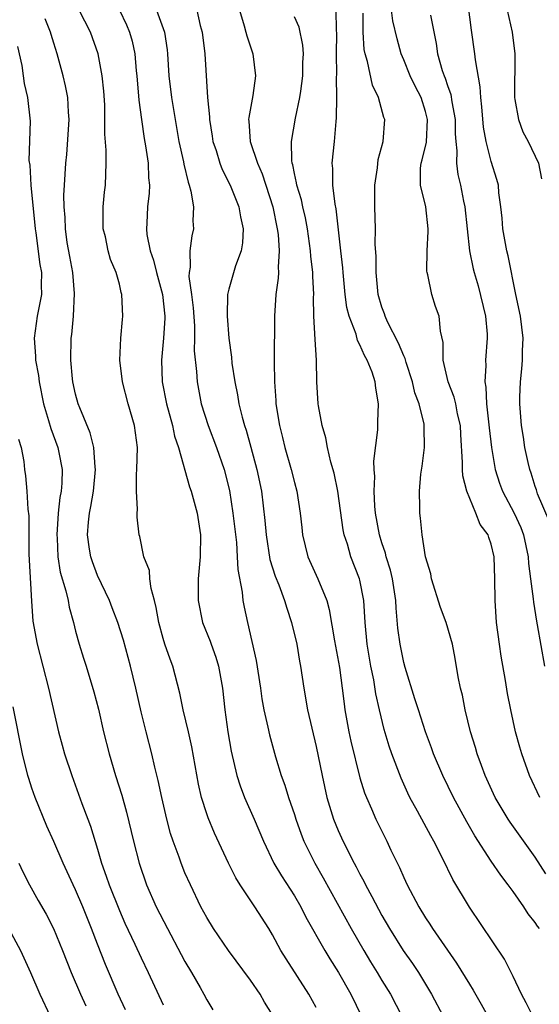
# Model space of a CAD drawing. Units: inches. Extents: x 2577000 to 2580000, y 1545000 to 1548000.
# Drawn here: x 2577220 to 2577267, y 1545932 to 1546022 of the extents above; entities that cross this region are included whole.
import ezdxf

# ---------------------------------------------------------------- set-up
doc = ezdxf.new("R2010")
doc.units = ezdxf.units.IN
doc.header["$MEASUREMENT"] = 0
doc.layers.add('LD25771545_2ft', color=43, linetype='Continuous')

msp = doc.modelspace()

# ---------------------------------------------------------------- linework, layer by layer
at = {"layer": 'LD25771545_2ft'}
for points, elevation in [([(2577268.296, 1545976.296), (2577267.225, 1545978.775), (2577267.129, 1545979.129), (2577267, 1545979.443), (2577266.652, 1545980.652), (2577266.515, 1545981), (2577266.361, 1545981.639), (2577266.085, 1545983), (2577265.955, 1545983.955), (2577265.757, 1545985), (2577265.604, 1545987), (2577265.605, 1545987.606), (2577265.671, 1545989), (2577265.806, 1545990.194), (2577265.843, 1545991), (2577265.852, 1545991.852), (2577265.906, 1545993), (2577265.673, 1545995), (2577265.242, 1545997), (2577264.534, 1546000.534), (2577264.423, 1546001), (2577264.062, 1546003), (2577263.988, 1546003.988), (2577263.879, 1546005), (2577263.703, 1546006.297), (2577263.65, 1546007), (2577263.52, 1546007.52), (2577263, 1546009.174), (2577262.523, 1546011), (2577262.294, 1546012.294), (2577262.145, 1546014.146), (2577262.04, 1546015), (2577261.998, 1546015.998), (2577261.555, 1546018.445), (2577261.512, 1546019), (2577261.183, 1546021.183), (2577260.707, 1546025)], 8082), ([(2577232.044, 1546024.043), (2577233.124, 1546021), (2577233.376, 1546019.376), (2577233.416, 1546019), (2577233.537, 1546017), (2577233.771, 1546015), (2577234.089, 1546013), (2577234.452, 1546011), (2577234.874, 1546009.126), (2577234.908, 1546008.908), (2577235.279, 1546007.279), (2577235.384, 1546007), (2577235.546, 1546006.454), (2577235.775, 1546005), (2577235.718, 1546003.718), (2577235.788, 1546003), (2577235.627, 1546002.373), (2577235.432, 1546001), (2577235.482, 1545999.482), (2577235.381, 1545999), (2577235.362, 1545998.638), (2577235.61, 1545997), (2577235.761, 1545995.761), (2577235.864, 1545994.136), (2577235.879, 1545993), (2577235.856, 1545991.856), (2577236.061, 1545989.939), (2577236.108, 1545989), (2577236.491, 1545987), (2577237.11, 1545985), (2577237.89, 1545983), (2577238.598, 1545981), (2577239.073, 1545979.073), (2577239.39, 1545977), (2577239.698, 1545974.302), (2577239.787, 1545973), (2577239.843, 1545971.843), (2577240.234, 1545969.766), (2577240.298, 1545969), (2577240.402, 1545968.402), (2577240.702, 1545967), (2577241.518, 1545963.517), (2577241.899, 1545961), (2577242.03, 1545960.03), (2577242.201, 1545959), (2577242.564, 1545957.436), (2577242.715, 1545956.715), (2577243.277, 1545954.723), (2577243.79, 1545953), (2577244.118, 1545952.118), (2577244.451, 1545951), (2577245, 1545949.432), (2577245.134, 1545949), (2577245.628, 1545947.629), (2577245.874, 1545947), (2577246.864, 1545945), (2577247.641, 1545943.641), (2577250.194, 1545939), (2577251.342, 1545937), (2577251.961, 1545935.961), (2577252.563, 1545935), (2577253, 1545934.266), (2577253.798, 1545933), (2577254.837, 1545931)], 8098), ([(2577247, 1545931.793), (2577246.321, 1545933), (2577244.245, 1545936.245), (2577243.777, 1545937), (2577243, 1545938.435), (2577242.657, 1545939), (2577241.382, 1545941), (2577240.048, 1545943), (2577239.646, 1545943.646), (2577238.981, 1545944.981), (2577237.715, 1545947.715), (2577237.121, 1545949.121), (2577237, 1545949.483), (2577236.518, 1545951), (2577236.224, 1545952.224), (2577235.616, 1545955.616), (2577235.311, 1545957), (2577234.842, 1545959), (2577234.54, 1545960.54), (2577233.898, 1545963), (2577233.639, 1545963.639), (2577233.168, 1545965), (2577233, 1545965.532), (2577232.601, 1545967), (2577232.368, 1545968.368), (2577232.206, 1545969), (2577231.895, 1545970.105), (2577231.784, 1545971), (2577231.749, 1545971.748), (2577231.252, 1545973), (2577230.86, 1545974.86), (2577230.819, 1545975), (2577230.625, 1545976.625), (2577230.631, 1545977), (2577230.671, 1545977.329), (2577230.571, 1545979), (2577230.579, 1545980.578), (2577230.614, 1545981), (2577230.656, 1545983), (2577230.399, 1545985), (2577229.814, 1545987), (2577229.28, 1545989), (2577229.057, 1545991), (2577229.138, 1545993), (2577229.28, 1545994.72), (2577229.316, 1545995), (2577229.24, 1545997), (2577229.177, 1545997.177), (2577229, 1545997.939), (2577228.71, 1545999), (2577228.195, 1546000.195), (2577227.978, 1546001), (2577227.728, 1546002.272), (2577227.535, 1546003), (2577227.512, 1546005), (2577227.634, 1546006.366), (2577227.722, 1546007), (2577227.804, 1546009), (2577227.793, 1546010.207), (2577227.664, 1546011.664), (2577227.684, 1546013), (2577227.669, 1546014.331), (2577227.586, 1546015.586), (2577227.44, 1546017), (2577227.062, 1546019), (2577226.365, 1546021), (2577225.338, 1546023)], 8102), ([(2577229.002, 1546023.002), (2577229.646, 1546021.646), (2577229.927, 1546021), (2577230.161, 1546020.161), (2577230.409, 1546019), (2577230.543, 1546017.457), (2577230.601, 1546017), (2577230.784, 1546014.784), (2577231.012, 1546013), (2577231.271, 1546011.271), (2577231.404, 1546010.596), (2577231.648, 1546009), (2577231.669, 1546007.669), (2577231.755, 1546007), (2577231.734, 1546006.266), (2577231.561, 1546005), (2577231.516, 1546003.516), (2577231.477, 1546003), (2577231.513, 1546002.488), (2577231.826, 1546001), (2577232.131, 1546000.132), (2577232.397, 1545999), (2577232.95, 1545997), (2577233.155, 1545995), (2577233.157, 1545994.843), (2577233.048, 1545993), (2577232.851, 1545991), (2577232.91, 1545989), (2577233.303, 1545987), (2577233.858, 1545985), (2577234.044, 1545984.044), (2577234.409, 1545983), (2577235.415, 1545979.415), (2577235.557, 1545979), (2577236.113, 1545977), (2577236.429, 1545975), (2577236.396, 1545973), (2577236.318, 1545972.319), (2577236.207, 1545971), (2577236.196, 1545969), (2577236.606, 1545967), (2577237.301, 1545965.301), (2577237.394, 1545965), (2577237.822, 1545963.822), (2577238.06, 1545963), (2577238.421, 1545961), (2577238.652, 1545959), (2577238.931, 1545957), (2577239.229, 1545955.228), (2577239.742, 1545953), (2577240.047, 1545952.047), (2577240.445, 1545951), (2577241.331, 1545949), (2577242.168, 1545947), (2577243.136, 1545945), (2577243.827, 1545943.827), (2577245, 1545942.011), (2577245.588, 1545941), (2577246.062, 1545940.061), (2577247.783, 1545937), (2577248.238, 1545936.238), (2577249.038, 1545935), (2577250.161, 1545933), (2577251.142, 1545931)], 8100), ([(2577236.081, 1546023), (2577236.397, 1546021.603), (2577236.563, 1546021), (2577236.815, 1546019), (2577237.071, 1546015), (2577237.244, 1546013.244), (2577237.234, 1546013), (2577237.489, 1546011.489), (2577237.55, 1546011), (2577237.844, 1546010.156), (2577238.2, 1546009), (2577238.413, 1546008.413), (2577239.132, 1546007), (2577239.939, 1546005), (2577240.087, 1546004.087), (2577240.334, 1546003), (2577240.268, 1546001.732), (2577240.134, 1546001), (2577239.623, 1545999.623), (2577239, 1545997.48), (2577238.892, 1545997), (2577238.843, 1545995), (2577238.995, 1545992.995), (2577239.254, 1545991.254), (2577239.293, 1545990.707), (2577239.562, 1545989), (2577239.807, 1545987.806), (2577239.933, 1545987), (2577240.23, 1545985.77), (2577240.442, 1545985), (2577240.59, 1545984.591), (2577241.032, 1545983.032), (2577241.583, 1545981), (2577241.992, 1545979), (2577242.313, 1545976.313), (2577242.424, 1545975), (2577242.77, 1545972.77), (2577243.234, 1545971.234), (2577243.567, 1545970.433), (2577244.098, 1545969), (2577244.299, 1545968.299), (2577244.752, 1545967), (2577245.212, 1545965), (2577245.476, 1545963.475), (2577245.574, 1545963), (2577245.877, 1545961), (2577246.217, 1545959), (2577247, 1545955.653), (2577247.536, 1545953), (2577247.984, 1545951), (2577248.581, 1545949), (2577249, 1545947.969), (2577249.3, 1545947.3), (2577249.883, 1545946.117), (2577250.467, 1545945), (2577250.661, 1545944.661), (2577251, 1545943.99), (2577251.354, 1545943.354), (2577251.516, 1545943), (2577252.077, 1545941.924), (2577253, 1545940.211), (2577253.684, 1545939), (2577254.936, 1545937), (2577255.802, 1545935.802), (2577256.34, 1545935), (2577257.546, 1545933), (2577258.611, 1545931)], 8096), ([(2577239.991, 1546023), (2577240.42, 1546021.58), (2577240.57, 1546021), (2577240.645, 1546020.645), (2577241.208, 1546019), (2577241.453, 1546017), (2577241.19, 1546015.19), (2577240.829, 1546013.171), (2577240.821, 1546013), (2577240.844, 1546012.844), (2577240.961, 1546011), (2577241.617, 1546009), (2577242.043, 1546008.043), (2577243.04, 1546005), (2577243.442, 1546003), (2577243.509, 1546002.491), (2577243.606, 1546001), (2577243.509, 1545999.509), (2577243.537, 1545999), (2577243.519, 1545998.481), (2577243.316, 1545997), (2577243.183, 1545995), (2577243.167, 1545990.833), (2577243.183, 1545989), (2577243.313, 1545987.312), (2577243.32, 1545987), (2577243.642, 1545985), (2577243.922, 1545983.922), (2577244.138, 1545983), (2577244.708, 1545981), (2577245, 1545979.812), (2577245.228, 1545979), (2577245.543, 1545977), (2577245.674, 1545975.674), (2577245.757, 1545975), (2577246.246, 1545973), (2577247.135, 1545971), (2577247.964, 1545969), (2577248.194, 1545968.194), (2577248.665, 1545965.335), (2577249.119, 1545962.881), (2577249.376, 1545961), (2577249.548, 1545959.548), (2577249.628, 1545959), (2577249.978, 1545957), (2577250.151, 1545956.151), (2577251, 1545952.793), (2577251.419, 1545951.419), (2577251.583, 1545951), (2577252.052, 1545949.948), (2577252.447, 1545949), (2577253.448, 1545947), (2577253.834, 1545946.166), (2577254.602, 1545944.602), (2577255, 1545943.662), (2577255.31, 1545943), (2577256.37, 1545941), (2577257, 1545939.977), (2577257.396, 1545939.396), (2577257.638, 1545939), (2577259.833, 1545935.834), (2577261, 1545933.911), (2577261.356, 1545933.356), (2577262.089, 1545932.089), (2577262.68, 1545931)], 8094), ([(2577267.399, 1545939), (2577267.226, 1545939.226), (2577267, 1545939.57), (2577266.366, 1545940.366), (2577265.964, 1545941), (2577265, 1545942.382), (2577264.554, 1545943), (2577263.88, 1545943.88), (2577263, 1545945.168), (2577261.495, 1545947.495), (2577260.767, 1545948.767), (2577259.564, 1545951), (2577258.574, 1545953), (2577257.721, 1545955), (2577257.538, 1545955.538), (2577256.984, 1545957), (2577256.336, 1545959), (2577256.029, 1545960.029), (2577255.125, 1545962.874), (2577255, 1545963.345), (2577254.663, 1545965), (2577254.47, 1545966.47), (2577254.293, 1545968.293), (2577254.269, 1545969), (2577253.966, 1545971), (2577253.789, 1545971.788), (2577253.401, 1545973), (2577253.329, 1545973.329), (2577253, 1545974.272), (2577252.774, 1545975), (2577252.419, 1545977), (2577252.351, 1545977.649), (2577252.295, 1545979), (2577252.351, 1545980.351), (2577252.293, 1545981), (2577252.26, 1545981.74), (2577252.627, 1545984.627), (2577252.64, 1545985.36), (2577252.705, 1545987), (2577252.435, 1545988.435), (2577252.384, 1545989), (2577252.111, 1545989.888), (2577251.657, 1545991), (2577251.406, 1545991.406), (2577251, 1545992.392), (2577250.778, 1545992.778), (2577250.643, 1545993.357), (2577250.007, 1545995), (2577249.806, 1545995.806), (2577249.66, 1545997), (2577249.461, 1545999), (2577249.434, 1545999.434), (2577249.239, 1546001), (2577248.827, 1546004.827), (2577248.729, 1546005.271), (2577248.527, 1546007), (2577248.511, 1546008.511), (2577248.459, 1546009), (2577248.661, 1546011), (2577248.81, 1546012.81), (2577248.86, 1546013.14), (2577248.883, 1546015), (2577248.863, 1546016.863), (2577248.88, 1546017.12), (2577248.859, 1546019), (2577248.869, 1546020.869), (2577248.843, 1546021.157), (2577248.824, 1546023)], 8090), ([(2577267.433, 1545951), (2577266.502, 1545953), (2577265.782, 1545955), (2577265.601, 1545955.6), (2577265.221, 1545957), (2577264.778, 1545959), (2577264.493, 1545960.493), (2577264.312, 1545961.688), (2577263.92, 1545963.92), (2577263.762, 1545965), (2577263.494, 1545967), (2577263.344, 1545969), (2577263.331, 1545971), (2577263.276, 1545973), (2577263, 1545974.17), (2577262.769, 1545974.769), (2577262.717, 1545975), (2577261.974, 1545975.974), (2577261.597, 1545977), (2577260.767, 1545979), (2577260.407, 1545980.408), (2577260.367, 1545981), (2577260.384, 1545981.616), (2577260.206, 1545984.206), (2577260.18, 1545985), (2577259.929, 1545986.071), (2577259.756, 1545987), (2577259.619, 1545987.619), (2577259.059, 1545989), (2577258.598, 1545991), (2577258.612, 1545992.612), (2577258.354, 1545993.645), (2577258.245, 1545995), (2577257.908, 1545995.908), (2577257.568, 1545997), (2577257.203, 1545998.797), (2577257.139, 1545999), (2577257.124, 1545999.123), (2577257.151, 1546001), (2577257.247, 1546002.753), (2577257.241, 1546003), (2577257.019, 1546005), (2577256.541, 1546007), (2577256.541, 1546008.541), (2577256.598, 1546009), (2577256.692, 1546009.308), (2577257.071, 1546010.929), (2577257.186, 1546013), (2577257, 1546013.741), (2577256.591, 1546015), (2577256.047, 1546016.048), (2577255.588, 1546017), (2577255, 1546018.473), (2577254.77, 1546019), (2577254.384, 1546020.384), (2577254.011, 1546022.01), (2577253.895, 1546023)], 8086), ([(2577264.443, 1546023), (2577264.92, 1546021), (2577265.145, 1546019), (2577265.123, 1546015), (2577265.171, 1546014.829), (2577265.483, 1546013), (2577265.881, 1546011.882), (2577266.381, 1546011), (2577267.306, 1546009), (2577267.585, 1546007.585)], 8080), ([(2577243, 1545931.101), (2577242.271, 1545932.271), (2577241.873, 1545933), (2577241, 1545934.279), (2577238.981, 1545937), (2577237.617, 1545939), (2577237, 1545940.007), (2577236.465, 1545941), (2577235.492, 1545943), (2577235, 1545944.11), (2577234.64, 1545945), (2577234.458, 1545945.542), (2577233.92, 1545947), (2577233.69, 1545947.69), (2577233.342, 1545949), (2577232.881, 1545951), (2577232.559, 1545952.559), (2577232.241, 1545953.759), (2577231.957, 1545955), (2577231.444, 1545957), (2577231, 1545958.821), (2577230.517, 1545961), (2577230.034, 1545963), (2577229.383, 1545965.383), (2577228.868, 1545967), (2577228.35, 1545968.35), (2577228.088, 1545969), (2577227, 1545971.293), (2577226.538, 1545972.537), (2577226.384, 1545973), (2577226.283, 1545973.717), (2577226.075, 1545975), (2577226.171, 1545976.171), (2577226.267, 1545977), (2577226.402, 1545977.598), (2577226.648, 1545979), (2577226.833, 1545981), (2577226.799, 1545981.2), (2577226.654, 1545983), (2577226.339, 1545984.339), (2577225.385, 1545986.615), (2577225.246, 1545987), (2577225, 1545987.882), (2577224.753, 1545989), (2577224.713, 1545989.287), (2577224.561, 1545991), (2577224.602, 1545993), (2577224.664, 1545993.336), (2577224.815, 1545995), (2577224.908, 1545997.093), (2577224.736, 1545999), (2577224.485, 1546000.486), (2577224.244, 1546001.756), (2577224.073, 1546003), (2577224.042, 1546004.042), (2577223.945, 1546005), (2577223.933, 1546006.067), (2577223.979, 1546007), (2577224.117, 1546009), (2577224.206, 1546009.794), (2577224.403, 1546013), (2577224.341, 1546013.659), (2577224.288, 1546015), (2577224.09, 1546016.09), (2577223.854, 1546017), (2577223.306, 1546019), (2577223, 1546019.977), (2577222.768, 1546020.768), (2577222.714, 1546021), (2577222.217, 1546022.217)], 8104), ([(2577266.79, 1545931), (2577266.198, 1545932.198), (2577265.767, 1545933), (2577265, 1545934.629), (2577264.198, 1545936.198), (2577261, 1545940.972), (2577259.49, 1545943.49), (2577258.556, 1545945.444), (2577257.76, 1545947), (2577257.479, 1545947.479), (2577256.272, 1545949.728), (2577255.567, 1545951), (2577255.376, 1545951.376), (2577254.757, 1545952.757), (2577253.916, 1545955), (2577253.679, 1545955.679), (2577253.202, 1545957.202), (2577252.771, 1545959), (2577252.46, 1545960.46), (2577252.26, 1545961.74), (2577251.998, 1545963), (2577251.643, 1545965), (2577251.461, 1545967), (2577251.357, 1545969), (2577251, 1545970.861), (2577250.967, 1545971), (2577250.175, 1545973), (2577249.853, 1545974.147), (2577249.569, 1545975), (2577249.473, 1545975.473), (2577248.966, 1545979), (2577248.641, 1545980.64), (2577248.346, 1545981.654), (2577248.038, 1545983), (2577247.888, 1545983.888), (2577247.542, 1545985), (2577247.2, 1545986.8), (2577247.175, 1545987), (2577247.058, 1545989), (2577247.02, 1545990.98), (2577246.89, 1545992.89), (2577246.785, 1545995), (2577246.762, 1545996.762), (2577246.772, 1545997), (2577246.684, 1545998.684), (2577246.694, 1545999), (2577246.505, 1546000.506), (2577246.482, 1546001), (2577246.194, 1546003), (2577246.004, 1546004.004), (2577245.772, 1546005), (2577245.64, 1546005.64), (2577245.219, 1546007), (2577245.202, 1546007.202), (2577245, 1546008.066), (2577244.855, 1546008.855), (2577244.804, 1546009), (2577244.759, 1546009.241), (2577244.748, 1546011), (2577245.117, 1546013.117), (2577245.514, 1546015), (2577245.583, 1546015.582), (2577245.787, 1546017), (2577245.778, 1546018.222), (2577245.823, 1546019), (2577245.788, 1546019.788), (2577245.431, 1546021.431), (2577245, 1546022.397)], 8092), ([(2577268.005, 1545944.005), (2577267, 1545945.544), (2577264.735, 1545948.735), (2577264.561, 1545949), (2577263.357, 1545951), (2577262.438, 1545953), (2577262.095, 1545953.905), (2577261.709, 1545955), (2577261.561, 1545955.56), (2577261.114, 1545957), (2577260.623, 1545959), (2577260.364, 1545960.364), (2577260.19, 1545961), (2577259.982, 1545962.017), (2577259.708, 1545963.708), (2577259.452, 1545965), (2577258.883, 1545967), (2577258.364, 1545968.364), (2577257.544, 1545971), (2577257.463, 1545971.463), (2577256.999, 1545973.001), (2577256.673, 1545975), (2577256.544, 1545976.544), (2577256.469, 1545977), (2577256.482, 1545977.518), (2577256.453, 1545979), (2577256.576, 1545980.576), (2577256.69, 1545981.31), (2577256.903, 1545983), (2577256.862, 1545984.862), (2577256.872, 1545985), (2577256.855, 1545985.145), (2577256.398, 1545987), (2577256.016, 1545988.016), (2577255.802, 1545989), (2577255.218, 1545990.782), (2577255.132, 1545991.132), (2577255, 1545991.387), (2577254.532, 1545992.532), (2577253.511, 1545994.49), (2577253.287, 1545995), (2577253.227, 1545995.227), (2577253, 1545995.824), (2577252.675, 1545997), (2577252.479, 1545999), (2577252.476, 1546000.476), (2577252.398, 1546001.602), (2577252.415, 1546003), (2577252.354, 1546005), (2577252.35, 1546007), (2577252.586, 1546008.586), (2577252.66, 1546009.34), (2577253.114, 1546011), (2577253.264, 1546013), (2577253.184, 1546013.183), (2577252.687, 1546015), (2577252.129, 1546016.13), (2577251.694, 1546018.306), (2577251.472, 1546019), (2577251.39, 1546019.39), (2577251.279, 1546021), (2577251.288, 1546022.712)], 8088), ([(2577257.456, 1546022.544), (2577257.962, 1546019.963), (2577258.101, 1546019), (2577258.526, 1546017.474), (2577258.685, 1546017), (2577258.786, 1546016.786), (2577259, 1546016.114), (2577259.299, 1546015.299), (2577259.389, 1546014.612), (2577259.69, 1546013), (2577259.696, 1546011.696), (2577259.752, 1546011), (2577259.864, 1546010.136), (2577259.823, 1546009), (2577259.957, 1546007.958), (2577260.188, 1546007), (2577260.464, 1546005.536), (2577260.579, 1546005), (2577260.784, 1546003), (2577261.021, 1546001), (2577261.357, 1545999.357), (2577261.445, 1545999), (2577261.795, 1545997.795), (2577262.484, 1545995), (2577262.626, 1545993.374), (2577262.642, 1545993), (2577262.473, 1545991), (2577262.506, 1545990.506), (2577262.406, 1545989), (2577262.517, 1545988.517), (2577262.574, 1545987), (2577262.799, 1545984.8), (2577263.019, 1545983), (2577263.37, 1545981), (2577263.755, 1545979.755), (2577264.025, 1545979), (2577265.097, 1545977), (2577265.699, 1545975.699), (2577265.947, 1545975), (2577266.379, 1545973), (2577266.4, 1545972.4), (2577266.601, 1545971), (2577266.839, 1545969.161), (2577266.849, 1545968.848), (2577267.123, 1545967.123), (2577267.207, 1545966.792), (2577267.882, 1545963)], 8084), ([(2577219.691, 1546019.691), (2577220.073, 1546017.927), (2577220.219, 1546017), (2577220.303, 1546016.303), (2577220.613, 1546015), (2577220.844, 1546012.844), (2577220.738, 1546009.261), (2577220.821, 1546008.821), (2577220.9, 1546007), (2577221.295, 1546003), (2577221.356, 1546002.644), (2577221.74, 1545999.74), (2577221.892, 1545999), (2577221.857, 1545997.857), (2577221.883, 1545997), (2577221.491, 1545995), (2577221.216, 1545993), (2577221.342, 1545991.342), (2577221.343, 1545991), (2577221.599, 1545989.599), (2577221.668, 1545989), (2577222.072, 1545987), (2577222.537, 1545985.463), (2577222.726, 1545984.726), (2577223.382, 1545983), (2577223.461, 1545982.54), (2577223.767, 1545981), (2577223.739, 1545979.739), (2577223.676, 1545979), (2577223.563, 1545978.437), (2577223.415, 1545977), (2577223.271, 1545975), (2577223.302, 1545974.698), (2577223.378, 1545973), (2577223.605, 1545971.605), (2577224.118, 1545969.882), (2577224.314, 1545969), (2577224.413, 1545968.413), (2577224.803, 1545967), (2577225, 1545966.19), (2577225.333, 1545965), (2577225.723, 1545963.723), (2577225.961, 1545963), (2577226.668, 1545960.667), (2577227.08, 1545959.08), (2577227.564, 1545957), (2577228.062, 1545955), (2577228.649, 1545953), (2577229.22, 1545951.22), (2577229.662, 1545949.662), (2577230.298, 1545947), (2577230.808, 1545945), (2577231.498, 1545943), (2577232.381, 1545941), (2577233.393, 1545939), (2577234.644, 1545936.644), (2577235, 1545935.986), (2577235.594, 1545935), (2577236.386, 1545933.614), (2577236.732, 1545933), (2577237, 1545932.488), (2577237.556, 1545931.557)], 8106), ([(2577219.778, 1545983.778), (2577220.032, 1545983), (2577220.279, 1545981.721), (2577220.331, 1545981), (2577220.411, 1545980.41), (2577220.538, 1545979), (2577220.628, 1545977.371), (2577220.738, 1545976.738), (2577220.741, 1545973.259), (2577220.962, 1545968.962), (2577221.107, 1545967.107), (2577221.48, 1545965), (2577221.995, 1545963), (2577222.534, 1545961), (2577223.453, 1545957), (2577223.773, 1545955.773), (2577223.995, 1545955), (2577224.646, 1545953), (2577225.571, 1545950.429), (2577226.109, 1545949), (2577226.364, 1545948.364), (2577227, 1545946.277), (2577227.372, 1545945), (2577227.811, 1545943.811), (2577228.069, 1545943), (2577229, 1545940.655), (2577229.51, 1545939.51), (2577230.426, 1545937.574), (2577231, 1545936.321), (2577231.636, 1545935), (2577233, 1545932.031)], 8108), ([(2577229.576, 1545931.576), (2577228.896, 1545933), (2577227.729, 1545935.728), (2577227, 1545937.572), (2577226.457, 1545939), (2577225.66, 1545941), (2577225, 1545942.541), (2577224.776, 1545943), (2577223.864, 1545945), (2577223, 1545946.965), (2577222.364, 1545948.365), (2577221.295, 1545951), (2577221, 1545951.848), (2577220.72, 1545952.72), (2577220.635, 1545953), (2577220.147, 1545955), (2577219.293, 1545959.293)], 8110), ([(2577219.811, 1545945), (2577220.179, 1545944.179), (2577220.78, 1545943), (2577221.577, 1545941.578), (2577222.312, 1545940.312), (2577222.989, 1545939), (2577223.811, 1545937), (2577224.61, 1545935), (2577225.44, 1545933), (2577225.924, 1545931.924)], 8112), ([(2577218.231, 1545940.231), (2577219.979, 1545937), (2577220.867, 1545935), (2577221.729, 1545933), (2577222.662, 1545931)], 8114)]:
    msp.add_lwpolyline(points, dxfattribs=dict(at, elevation=elevation))

doc.saveas('drawing.dxf')
